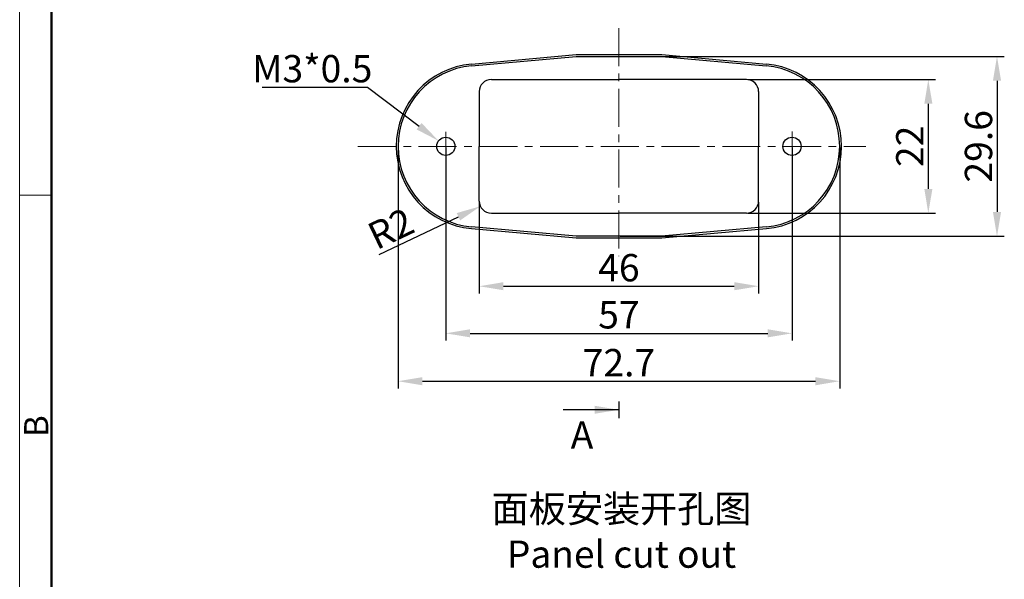
# Model space of a CAD drawing. Units: millimetres. Extents: x 253 to 698, y 142 to 457.
# Drawn here: x 253 to 415, y 232 to 324 of the extents above; entities that cross this region are included whole.
import ezdxf

# ---------------------------------------------------------------- set-up
doc = ezdxf.new("R2010")
doc.units = ezdxf.units.MM
doc.header["$MEASUREMENT"] = 0
doc.linetypes.add('CENTER', pattern=[2, 1.25, -0.25, 0.25, -0.25])
doc.layers.get('0').update_dxf_attribs({"lineweight": 30})
for name, color, linetype, lineweight in [('CEN', 1, 'CENTER', 15), ('DIM', 3, 'Continuous', 15), ('图框', 7, 'Continuous', 20)]:
    doc.layers.add(name, color=color, linetype=linetype, lineweight=lineweight)
doc.styles.add('Romans字体', font='romans.shx', dxfattribs={"width": 0.75})
doc.styles.get("Standard").update_dxf_attribs({"font": 'txt', "width": 0.75})
doc.dimstyles.new('01', dxfattribs={"dimtxt": 4.5, "dimasz": 4, "dimexe": 1.2, "dimexo": 0.2, "dimgap": 0.8, "dimtad": 1, "dimdec": 1, "dimdsep": 46, "dimtxsty": 'Romans字体', "dimcen": 0, "dimclrd": 1, "dimclre": 6, "dimclrt": 4, "dimazin": 2, "dimtfac": 1, "dimtdec": 1, "dimtofl": 0, "dimtmove": 0, "dimatfit": 3, "dimfxl": 1, "dimtolj": 1, "dimtzin": 0, "dimarcsym": 0})
doc.dimstyles.new('01$3', dxfattribs={"dimtxt": 4.5, "dimasz": 4, "dimexe": 1.2, "dimexo": 0.2, "dimgap": 0.8, "dimtad": 1, "dimtih": 1, "dimtoh": 1, "dimdec": 1, "dimdsep": 46, "dimtxsty": 'Romans字体', "dimcen": 0, "dimclrd": 1, "dimclre": 6, "dimclrt": 4, "dimazin": 2, "dimtfac": 1, "dimtdec": 1, "dimtofl": 0, "dimtmove": 0, "dimatfit": 3, "dimfxl": 1, "dimtolj": 1, "dimtzin": 0, "dimarcsym": 0})

# ---------------------------------------------------------------- blocks, each defined once
blk = doc.blocks.new('A4图框-NEW')
at = {"layer": '图框', "color": 1, "lineweight": 18}
blk.add_line((833.41, 690.53), (833.41, 480.53), dxfattribs=at)
at = {"layer": '图框', "lineweight": 50}
blk.add_line((836.91, 484.02), (836.91, 675.02), dxfattribs=at)
at = {"layer": '图框', "color": 6}
blk.add_line((836.91, 582.89), (833.41, 582.89), dxfattribs=at)
at = {"layer": '图框', "color": 6, "insert": (833.9, 556.37), "char_height": 2.65, "width": 2.5579, "attachment_point": 1, "rotation": 90, "style": 'Romans字体'}
blk.add_mtext('B', dxfattribs=at)
blk = doc.blocks.new('*D7')
at = {"layer": 'Defpoints', "color": 0, "transparency": 16777216}
for p in [(321.59, 304.1), (323.98, 302.3)]:
    blk.add_point(p, dxfattribs=at)
at = {"layer": 'DIM', "color": 1, "lineweight": -2, "transparency": 16777216}
for p, q in [((292.53, 312.93), (309.88, 312.93)), ((309.88, 312.93), (318.39, 306.51))]:
    blk.add_line(p, q, dxfattribs=at)
at = {"layer": 'DIM', "color": 1, "transparency": 16777216}
blk.add_solid([(318.79, 307.04), (317.99, 305.98), (321.59, 304.1)], dxfattribs=at)
at = {"layer": 'DIM', "color": 4, "transparency": 16777216, "insert": (300.8, 315.98), "char_height": 4.5, "attachment_point": 5, "style": 'Romans字体'}
blk.add_mtext('\\A1;M3*0.5', dxfattribs=at)
blk = doc.blocks.new('*D8')
at = {"layer": 'Defpoints', "color": 0, "transparency": 16777216}
for p in [(322.78, 303.2), (379.78, 303.2), (379.78, 272.43)]:
    blk.add_point(p, dxfattribs=at)
at = {"layer": 'DIM', "color": 6, "lineweight": -2, "transparency": 16777216}
for p, q in [((322.78, 303), (322.78, 271.23)), ((379.78, 303), (379.78, 271.23))]:
    blk.add_line(p, q, dxfattribs=at)
at = {"layer": 'DIM', "color": 1, "lineweight": -2, "transparency": 16777216}
blk.add_line((326.78, 272.43), (375.78, 272.43), dxfattribs=at)
at = {"layer": 'DIM', "color": 1, "transparency": 16777216}
for points in [[(326.78, 273.1), (326.78, 271.77), (322.78, 272.43)], [(375.78, 273.1), (375.78, 271.77), (379.78, 272.43)]]:
    blk.add_solid(points, dxfattribs=at)
at = {"layer": 'DIM', "color": 4, "transparency": 16777216, "insert": (351.28, 275.48), "char_height": 4.5, "attachment_point": 5, "style": 'Romans字体'}
blk.add_mtext('\\A1;57', dxfattribs=at)
blk = doc.blocks.new('*D9')
at = {"layer": 'Defpoints', "color": 0, "transparency": 16777216}
for p in [(328.28, 294.2), (374.28, 294.2), (374.28, 280.18)]:
    blk.add_point(p, dxfattribs=at)
at = {"layer": 'DIM', "color": 6, "lineweight": -2, "transparency": 16777216}
for p, q in [((328.28, 294), (328.28, 278.98)), ((374.28, 294), (374.28, 278.98))]:
    blk.add_line(p, q, dxfattribs=at)
at = {"layer": 'DIM', "color": 1, "lineweight": -2, "transparency": 16777216}
blk.add_line((332.28, 280.18), (370.28, 280.18), dxfattribs=at)
at = {"layer": 'DIM', "color": 1, "transparency": 16777216}
for points in [[(332.28, 280.85), (332.28, 279.52), (328.28, 280.18)], [(370.28, 280.85), (370.28, 279.52), (374.28, 280.18)]]:
    blk.add_solid(points, dxfattribs=at)
at = {"layer": 'DIM', "color": 4, "transparency": 16777216, "insert": (351.28, 283.23), "char_height": 4.5, "attachment_point": 5, "style": 'Romans字体'}
blk.add_mtext('\\A1;46', dxfattribs=at)
blk = doc.blocks.new('*D10')
at = {"layer": 'Defpoints', "color": 0, "transparency": 16777216}
for p in [(372.28, 314.2), (372.28, 292.2), (402.22, 292.2)]:
    blk.add_point(p, dxfattribs=at)
at = {"layer": 'DIM', "color": 6, "lineweight": -2, "transparency": 16777216}
for p, q in [((372.48, 314.2), (403.42, 314.2)), ((372.48, 292.2), (403.42, 292.2))]:
    blk.add_line(p, q, dxfattribs=at)
at = {"layer": 'DIM', "color": 1, "lineweight": -2, "transparency": 16777216}
blk.add_line((402.22, 310.2), (402.22, 296.2), dxfattribs=at)
at = {"layer": 'DIM', "color": 1, "transparency": 16777216}
for points in [[(401.56, 310.2), (402.89, 310.2), (402.22, 314.2)], [(401.56, 296.2), (402.89, 296.2), (402.22, 292.2)]]:
    blk.add_solid(points, dxfattribs=at)
at = {"layer": 'DIM', "color": 4, "transparency": 16777216, "insert": (399.17, 303.2), "char_height": 4.5, "attachment_point": 5, "rotation": 90, "style": 'Romans字体'}
blk.add_mtext('\\A1;22', dxfattribs=at)
blk = doc.blocks.new('*D11')
at = {"layer": 'Defpoints', "color": 0, "transparency": 16777216}
for p in [(330.28, 294.2), (328.48, 293.34)]:
    blk.add_point(p, dxfattribs=at)
at = {"layer": 'DIM', "color": 1, "lineweight": -2, "transparency": 16777216}
blk.add_line((311.84, 285.4), (324.87, 291.61), dxfattribs=at)
at = {"layer": 'DIM', "color": 1, "transparency": 16777216}
blk.add_solid([(324.58, 292.22), (325.15, 291.01), (328.48, 293.34)], dxfattribs=at)
at = {"layer": 'DIM', "color": 4, "transparency": 16777216, "insert": (313.72, 289.67), "char_height": 4.5, "attachment_point": 5, "rotation": 25.5061, "style": 'Romans字体'}
blk.add_mtext('\\A1;R2', dxfattribs=at)
blk = doc.blocks.new('*D12')
at = {"layer": 'Defpoints', "color": 0, "transparency": 16777216}
for p in [(314.93, 303.2), (387.63, 303.2), (387.63, 264.55)]:
    blk.add_point(p, dxfattribs=at)
at = {"layer": 'DIM', "color": 6, "lineweight": -2, "transparency": 16777216}
for p, q in [((314.93, 303), (314.93, 263.35)), ((387.63, 303), (387.63, 263.35))]:
    blk.add_line(p, q, dxfattribs=at)
at = {"layer": 'DIM', "color": 1, "lineweight": -2, "transparency": 16777216}
blk.add_line((318.93, 264.55), (383.63, 264.55), dxfattribs=at)
at = {"layer": 'DIM', "color": 1, "transparency": 16777216}
for points in [[(318.93, 265.22), (318.93, 263.88), (314.93, 264.55)], [(383.63, 265.22), (383.63, 263.88), (387.63, 264.55)]]:
    blk.add_solid(points, dxfattribs=at)
at = {"layer": 'DIM', "color": 4, "transparency": 16777216, "insert": (351.28, 267.6), "char_height": 4.5, "attachment_point": 5, "style": 'Romans字体'}
blk.add_mtext('\\A1;72.7', dxfattribs=at)
blk = doc.blocks.new('*D13')
at = {"layer": 'Defpoints', "color": 0, "transparency": 16777216}
for p in [(351.28, 318), (351.28, 288.4), (413.53, 288.4)]:
    blk.add_point(p, dxfattribs=at)
at = {"layer": 'DIM', "color": 6, "lineweight": -2, "transparency": 16777216}
for p, q in [((351.48, 318), (414.73, 318)), ((351.48, 288.4), (414.73, 288.4))]:
    blk.add_line(p, q, dxfattribs=at)
at = {"layer": 'DIM', "color": 1, "lineweight": -2, "transparency": 16777216}
blk.add_line((413.53, 314), (413.53, 292.4), dxfattribs=at)
at = {"layer": 'DIM', "color": 1, "transparency": 16777216}
for points in [[(412.86, 314), (414.2, 314), (413.53, 318)], [(412.86, 292.4), (414.2, 292.4), (413.53, 288.4)]]:
    blk.add_solid(points, dxfattribs=at)
at = {"layer": 'DIM', "color": 4, "transparency": 16777216, "insert": (410.48, 303.2), "char_height": 4.5, "attachment_point": 5, "rotation": 90, "style": 'Romans字体'}
blk.add_mtext('\\A1;29.6', dxfattribs=at)

msp = doc.modelspace()

# ---------------------------------------------------------------- linework, layer by layer
at = {"color": 7, "linetype": 'Continuous'}
for p, q in [((327.01, 316.74), (344.23, 318.3)), ((327.04, 316.44), (344.25, 318)), ((344.23, 318.3), (358.33, 318.3)), ((344.25, 318), (358.28, 318)), ((358.33, 318.3), (375.56, 316.74)), ((358.36, 317.99), (375.53, 316.44)), ((344.23, 288.1), (327.01, 289.65)), ((344.25, 288.4), (327.04, 289.95)), ((375.53, 289.95), (358.32, 288.4)), ((375.56, 289.65), (358.33, 288.1)), ((358.33, 288.1), (344.23, 288.1)), ((358.32, 288.4), (344.25, 288.4))]:
    msp.add_line(p, q, dxfattribs=at)
for p, q in [((330.28, 314.2), (351.28, 314.2)), ((372.28, 314.2), (351.28, 314.2)), ((328.28, 312.2), (328.28, 303.2)), ((374.28, 312.2), (374.28, 303.2)), ((328.28, 294.2), (328.28, 303.2)), ((374.28, 294.2), (374.28, 303.2)), ((330.28, 292.2), (351.28, 292.2)), ((372.28, 292.2), (351.28, 292.2)), ((351.28, 261.23), (351.28, 258.48))]:
    msp.add_line(p, q)
for centre in [(322.78, 303.2), (379.78, 303.2)]:
    msp.add_circle(centre, 1.5)
for centre, radius, start, end in [((328.23, 303.2), 13.6, 95.1592, 264.8408), ((328.23, 303.2), 13.3, 95.1592, 264.8408), ((374.33, 303.2), 13.3, 275.1592, 84.8408), ((374.33, 303.2), 13.6, 275.1592, 84.8408)]:
    msp.add_arc(centre, radius, start, end, dxfattribs=at)
for centre, start, end in [((330.28, 312.2), 90, 180), ((372.28, 312.2), 0, 90), ((330.28, 294.2), 180, 270), ((372.28, 294.2), 270, 0)]:
    msp.add_arc(centre, 2, start, end)
at = {"layer": 'CEN', "ltscale": 5}
for p, q in [((351.28, 322.66), (351.28, 285.12)), ((322.78, 305.56), (322.78, 301.13)), ((379.78, 305.62), (379.78, 300.89)), ((308.31, 303.2), (391.94, 303.2))]:
    msp.add_line(p, q, dxfattribs=at)

# ---------------------------------------------------------------- block references
at = {"layer": 'DIM', "xscale": 1.5, "yscale": 1.5, "zscale": 1.5}
msp.add_blockref('A4图框-NEW', (-997.49, -579.17), dxfattribs=at)

# ---------------------------------------------------------------- texts
at = {"insert": (343.34, 257.94), "char_height": 4.5, "width": 2.7878, "attachment_point": 1}
msp.add_mtext('A', dxfattribs=at)
at = {"layer": '图框', "color": 3, "insert": (351.71, 239.83), "char_height": 4.4783, "width": 50.4186, "attachment_point": 5}
msp.add_mtext('面板安装开孔图\\P{\\Fromans|c134;Panel cut out}', dxfattribs=at)

# ---------------------------------------------------------------- dimensions: what is measured, and where the dimension line sits
at = {"layer": 'DIM'}
dim = msp.add_diameter_dim_2p(p1=(323.98, 302.3), p2=(321.59, 304.1), text='M3*0.5', dimstyle='01$3', dxfattribs=at)
dim.commit()
dim.dimension.update_dxf_attribs({"geometry": '*D7', "text_midpoint": (300.8, 312.93), "dimtype": 163})
for base, p1, p2, picture, middle in [((413.53, 288.4), (351.28, 318), (351.28, 288.4), '*D13', (410.48, 303.2)), ((402.22, 292.2), (372.28, 314.2), (372.28, 292.2), '*D10', (399.17, 303.2))]:
    dim = msp.add_linear_dim(base=base, p1=p1, p2=p2, angle=90, dimstyle='01', dxfattribs=at)
    dim.commit()
    dim.dimension.update_dxf_attribs({"geometry": picture, "text_midpoint": middle})
for base, p1, p2, picture, middle in [((387.63, 264.55), (314.93, 303.2), (387.63, 303.2), '*D12', (351.28, 267.6)), ((379.78, 272.43), (322.78, 303.2), (379.78, 303.2), '*D8', (351.28, 275.48)), ((374.28, 280.18), (328.28, 294.2), (374.28, 294.2), '*D9', (351.28, 283.23))]:
    dim = msp.add_linear_dim(base=base, p1=p1, p2=p2, dimstyle='01', dxfattribs=at)
    dim.commit()
    dim.dimension.update_dxf_attribs({"geometry": picture, "text_midpoint": middle})
dim = msp.add_radius_dim(center=(330.28, 294.2), mpoint=(328.48, 293.34), dimstyle='01', dxfattribs=at)
dim.commit()
dim.dimension.update_dxf_attribs({"geometry": '*D11', "text_midpoint": (315.03, 286.92), "dimtype": 164})

# ---------------------------------------------------------------- leaders
msp.add_leader([(351.28, 259.85), (342.12, 259.85)], dimstyle='01', override={"dimgap": 0.8, "dimtad": 0})

doc.saveas('drawing.dxf')
